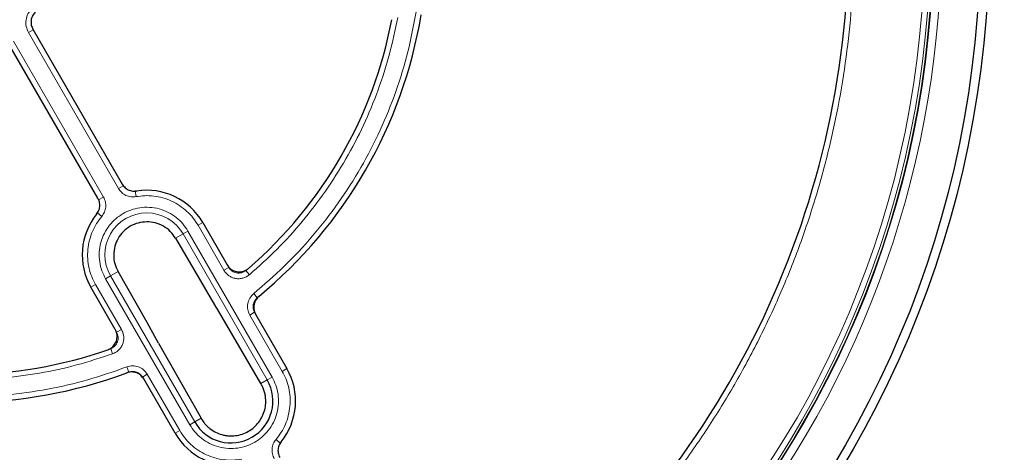
# Model space of a CAD drawing. Units: millimetres. Extents: x 0 to 420, y 0 to 297.
# Drawn here: x 129 to 179, y 179 to 201 of the extents above; entities that cross this region are included whole.
import ezdxf

# ---------------------------------------------------------------- set-up
doc = ezdxf.new("R2010")
doc.units = ezdxf.units.MM

msp = doc.modelspace()

# ---------------------------------------------------------------- linework, layer by layer
at = {"color": 8, "linetype": 'Continuous', "lineweight": 18}
for p, q in [((129.5556, 200.6849), (129.7946, 200.8229)), ((134.1305, 192.7611), (129.5556, 200.6849)), ((128.7964, 200.2466), (133.3712, 192.3227)), ((134.1305, 192.7611), (134.3778, 192.9038)), ((134.9915, 192.6669), (134.9758, 192.6277)), ((135.0275, 192.3469), (134.9758, 192.6277)), ((133.3712, 192.3227), (133.1239, 192.1799)), ((133.2814, 191.3388), (133.0641, 191.524)), ((138.179, 190.8917), (138.4179, 191.0297)), ((137.4198, 190.4535), (137.0353, 190.2314)), ((137.6671, 190.5962), (137.4198, 190.4535)), ((141.7056, 183.0304), (137.4198, 190.4535)), ((141.9528, 183.1732), (137.6671, 190.5962)), ((139.4996, 188.6044), (138.179, 190.8917)), ((134.1095, 188.5422), (133.725, 188.3202)), ((139.4996, 188.6044), (139.7469, 188.7471)), ((140.7958, 188.3797), (140.611, 188.5973)), ((133.725, 188.3202), (133.4777, 188.1775)), ((133.4777, 188.1775), (137.7634, 180.7544)), ((133.725, 188.3202), (138.0107, 180.8972)), ((132.7269, 187.744), (132.9658, 187.8819)), ((132.9658, 187.8819), (134.2865, 185.5946)), ((138.5427, 187.655), (139.0738, 186.7765)), ((141.0139, 187.4205), (141.1944, 187.1993)), ((140.8136, 186.3285), (141.0609, 186.4712)), ((142.4647, 183.4687), (140.8136, 186.3285)), ((134.2865, 185.5946), (134.0392, 185.4518)), ((133.8329, 184.3596), (133.7368, 184.6285)), ((134.5546, 183.6912), (134.6559, 183.4243)), ((142.4647, 183.4687), (142.7036, 183.6066)), ((135.6005, 183.3187), (135.3532, 183.1759)), ((135.6005, 183.3187), (137.2516, 180.4589)), ((141.3835, 182.8444), (141.7056, 183.0304)), ((141.7056, 183.0304), (141.9528, 183.1732)), ((138.0107, 180.8972), (137.7634, 180.7544)), ((138.0107, 180.8972), (138.3328, 181.0831)), ((137.2516, 180.4589), (137.0126, 180.3209)), ((142.1491, 180.0118), (142.3665, 179.8266))]:
    msp.add_line(p, q, dxfattribs=at)
at = {"color": 7, "linetype": 'Continuous', "lineweight": 25}
for p, q in [((129.7783, 200.8511), (134.323, 192.9794)), ((133.0859, 192.2651), (128.5411, 200.1368)), ((138.4179, 191.0297), (139.6584, 188.8811)), ((137.0353, 190.2314), (138.5427, 187.655)), ((135.587, 185.9486), (134.1095, 188.5422)), ((133.9674, 185.5954), (132.7269, 187.744)), ((138.5427, 187.655), (138.5455, 187.65)), ((138.5457, 187.6497), (138.5604, 187.6254)), ((138.5604, 187.6254), (139.0768, 186.7711)), ((139.1656, 186.6221), (139.0738, 186.7765)), ((141.3835, 182.8444), (139.1656, 186.6221)), ((136.0824, 185.0493), (135.587, 185.9486)), ((135.59, 185.9436), (135.587, 185.9486)), ((141.109, 186.3685), (142.7036, 183.6066)), ((136.1701, 184.8927), (136.0824, 185.0493)), ((136.1701, 184.8927), (138.3328, 181.0831)), ((137.0126, 180.3209), (135.418, 183.0828))]:
    msp.add_line(p, q, dxfattribs=at)
for radius in [52.1429, 51.6914, 49.2857, 49.2703]:
    msp.add_circle((126.2867, 205.4702), radius, dxfattribs=at)
at = {"color": 8, "linetype": 'Continuous', "lineweight": 18}
for radius in [49.27, 49.1502, 48.8648]:
    msp.add_circle((126.2867, 205.4702), radius, dxfattribs=at)
at = {"color": 7, "linetype": 'Continuous', "lineweight": 25}
for centre, radius, start, end in [((126.2867, 205.4702), 75, 78.781776, 190.009791), ((126.2867, 205.4702), 75, 318.781776, 70.009791), ((126.2867, 205.4702), 45, 306.4046, 358.15285), ((126.2867, 205.4702), 23.5714, 309.47928, 350.52072), ((126.2867, 205.4702), 22.1429, 310.75691, 349.24309), ((135.5724, 189.3868), 3.2857, 30, 99.07946), ((135.5724, 189.3868), 3.2857, 140.92054, 210), ((126.2867, 205.4702), 22.1429, 250.75691, 289.24309), ((126.2867, 205.4702), 23.5714, 249.47928, 290.52072), ((139.8581, 181.9638), 3.2857, 320.92054, 30), ((139.8581, 181.9638), 2.1332, 210, 30), ((126.2867, 205.4702), 75, 198.781776, 310.009791), ((139.8581, 181.9638), 3.2857, 210, 279.07946)]:
    msp.add_arc(centre, radius, start, end, dxfattribs=at)
at = {"color": 8, "linetype": 'Continuous', "lineweight": 18}
for centre, radius, start, end in [((126.2867, 205.4702), 71.0491, 78.823129, 189.968438), ((126.2867, 205.4702), 71.0491, 318.823129, 69.968438), ((126.2867, 205.4702), 49.7143, 316.77238, 36.42976), ((126.2867, 205.4702), 49.7143, 185.98849, 306.28409), ((135.5724, 189.3868), 2.1332, 30, 210), ((126.2867, 205.4702), 71.0491, 198.823129, 309.968438)]:
    msp.add_arc(centre, radius, start, end, dxfattribs=at)
for points, knots in [([(171.5434, 204.1502), (171.5055, 203.312), (171.4297, 201.6355), (171.137, 199.1174), (170.711, 196.6026), (170.134, 194.0891), (169.4125, 191.6014), (168.5431, 189.1432), (167.5317, 186.7337), (166.3798, 184.3816), (165.0943, 182.0998), (163.6819, 179.9012), (162.1489, 177.792), (160.5079, 175.788), (158.7636, 173.8884), (156.9327, 172.1126), (155.0236, 170.4447), (153.6851, 169.4324), (153.0159, 168.9262)], [0, 0, 0, 0, 0.0610798, 0.1221605, 0.1844408, 0.2467229, 0.3098303, 0.3729396, 0.4364689, 0.5, 0.5635293, 0.6270604, 0.6901679, 0.7532771, 0.8155574, 0.8778395, 0.9389193, 1, 1, 1, 1]), ([(129.5556, 200.6849), (129.5093, 200.7863), (129.4168, 200.9888), (129.4132, 201.3273), (129.5076, 201.6524), (129.6521, 201.8217), (129.7243, 201.9064)], [0, 0, 0, 0, 0.2502514, 0.5001846, 0.7501032, 1, 1, 1, 1]), ([(148.3421, 201.4501), (148.2133, 200.8301), (147.9543, 199.5831), (147.3635, 197.7551), (146.6238, 195.9684), (145.726, 194.2469), (144.684, 192.6086), (143.5066, 191.0747), (142.2189, 189.649), (141.2684, 188.8012), (140.7958, 188.3797)], [0, 0, 0, 0, 0.12338667, 0.24814593, 0.37383731, 0.5, 0.62616269, 0.75185407, 0.87661333, 1, 1, 1, 1]), ([(141.0139, 187.4205), (141.5404, 187.8733), (142.6, 188.7844), (144.0327, 190.3325), (145.3392, 192.0081), (146.4892, 193.8063), (147.4715, 195.7012), (148.2694, 197.6705), (148.8937, 199.6853), (149.1529, 201.0585), (149.2818, 201.7409)], [0, 0, 0, 0, 0.12319782, 0.24792753, 0.37369984, 0.5, 0.62630016, 0.75207247, 0.87680218, 1, 1, 1, 1]), ([(135.0275, 192.3469), (134.9393, 192.3387), (134.7635, 192.3223), (134.5075, 192.4011), (134.2823, 192.5449), (134.1811, 192.689), (134.1305, 192.7611)], [0, 0, 0, 0, 0.2509702, 0.5007359, 0.7504191, 1, 1, 1, 1]), ([(138.179, 190.8917), (138.0996, 191.0165), (137.9381, 191.2707), (137.6227, 191.6055), (137.2548, 191.8978), (136.8394, 192.1308), (136.3927, 192.2959), (135.9315, 192.3864), (135.4721, 192.4093), (135.1739, 192.3674), (135.0275, 192.3469)], [0, 0, 0, 0, 0.1198157, 0.2439673, 0.3711878, 0.5, 0.6288122, 0.7560327, 0.8801843, 1, 1, 1, 1]), ([(133.3712, 192.3227), (133.4085, 192.2424), (133.4828, 192.0822), (133.4943, 191.8146), (133.4342, 191.5542), (133.3323, 191.4106), (133.2814, 191.3388)], [0, 0, 0, 0, 0.2509702, 0.5007359, 0.7504191, 1, 1, 1, 1]), ([(133.4777, 188.1775), (133.4107, 188.3091), (133.2728, 188.5804), (133.1639, 189.0381), (133.1404, 189.5251), (133.2195, 190.0174), (133.3973, 190.4828), (133.6604, 190.8941), (133.986, 191.2317), (134.3563, 191.4933), (134.7679, 191.6831), (135.2231, 191.7963), (135.7108, 191.8186), (136.2028, 191.7398), (136.6687, 191.5621), (137.0787, 191.2983), (137.4206, 190.9752), (137.5866, 190.7201), (137.6671, 190.5962)], [0, 0, 0, 0, 0.058258, 0.1200057, 0.1843204, 0.25, 0.3156796, 0.3799943, 0.441742, 0.5, 0.558258, 0.6200057, 0.6843204, 0.75, 0.8156796, 0.8799943, 0.941742, 1, 1, 1, 1]), ([(133.2814, 191.3388), (133.1904, 191.2223), (133.005, 190.9849), (132.7951, 190.5756), (132.643, 190.131), (132.5626, 189.6616), (132.5567, 189.1854), (132.6258, 188.7206), (132.7581, 188.28), (132.8974, 188.0131), (132.9658, 187.8819)], [0, 0, 0, 0, 0.1198157, 0.2439673, 0.3711878, 0.5, 0.6288122, 0.7560327, 0.8801843, 1, 1, 1, 1]), ([(140.7958, 188.3797), (140.7455, 188.3421), (140.6449, 188.2671), (140.4678, 188.1998), (140.2819, 188.1699), (140.0937, 188.1818), (139.9124, 188.2341), (139.7475, 188.3249), (139.6036, 188.4479), (139.5342, 188.5523), (139.4996, 188.6044)], [0, 0, 0, 0, 0.1253319, 0.2503939, 0.3750422, 0.5002543, 0.6252148, 0.7499299, 0.8751649, 1, 1, 1, 1]), ([(140.611, 188.5973), (140.5775, 188.5723), (140.5104, 188.5222), (140.3924, 188.4772), (140.2684, 188.4572), (140.1429, 188.4651), (140.022, 188.5), (139.9121, 188.5606), (139.8162, 188.6427), (139.77, 188.7124), (139.7469, 188.7471)], [0, 0, 0, 0, 0.125393, 0.2504673, 0.3750897, 0.5002542, 0.6251673, 0.7498564, 0.8751039, 1, 1, 1, 1]), ([(140.8136, 186.3285), (140.7721, 186.4209), (140.6893, 186.6058), (140.6971, 186.9143), (140.7993, 187.2054), (140.9424, 187.3488), (141.0139, 187.4205)], [0, 0, 0, 0, 0.250105, 0.5000476, 0.7500097, 1, 1, 1, 1]), ([(141.0609, 186.4712), (141.0332, 186.5329), (140.9779, 186.6561), (140.9831, 186.8618), (141.0512, 187.0559), (141.1467, 187.1515), (141.1944, 187.1993)], [0, 0, 0, 0, 0.2501417, 0.5000475, 0.749973, 1, 1, 1, 1]), ([(134.0392, 185.4518), (134.0578, 185.4143), (134.095, 185.3393), (134.1181, 185.2151), (134.1156, 185.0896), (134.0853, 184.9675), (134.0293, 184.8549), (133.95, 184.7576), (133.852, 184.678), (133.7752, 184.645), (133.7368, 184.6285)], [0, 0, 0, 0, 0.125393, 0.2504673, 0.3750897, 0.5002542, 0.6251673, 0.7498564, 0.8751039, 1, 1, 1, 1]), ([(134.2865, 185.5946), (134.3144, 185.5383), (134.3701, 185.4259), (134.4046, 185.2396), (134.4007, 185.0514), (134.3552, 184.8683), (134.2712, 184.6993), (134.1523, 184.5534), (134.0055, 184.4339), (133.8904, 184.3844), (133.8329, 184.3596)], [0, 0, 0, 0, 0.1253319, 0.2503939, 0.3750422, 0.5002543, 0.6252148, 0.7499299, 0.8751649, 1, 1, 1, 1]), ([(133.8329, 184.3596), (133.2248, 184.1589), (132.0062, 183.7567), (130.1202, 183.3575), (128.2098, 183.0985), (126.9269, 183.0671), (126.2867, 183.0514)], [0, 0, 0, 0, 0.24953904, 0.5, 0.75046096, 1, 1, 1, 1]), ([(118.0188, 183.6912), (118.6742, 183.4616), (119.993, 182.9996), (122.0501, 182.5328), (124.1544, 182.2392), (126.2867, 182.1423), (128.4189, 182.2392), (130.5233, 182.5328), (132.5804, 182.9996), (133.8992, 183.4616), (134.5546, 183.6912)], [0, 0, 0, 0, 0.1231978, 0.2479275, 0.3736998, 0.5, 0.6263002, 0.7520725, 0.8768022, 1, 1, 1, 1]), ([(134.5546, 183.6912), (134.6525, 183.7173), (134.8482, 183.7695), (135.1515, 183.7124), (135.4225, 183.5649), (135.5411, 183.4008), (135.6005, 183.3187)], [0, 0, 0, 0, 0.250105, 0.5000476, 0.7500097, 1, 1, 1, 1]), ([(134.6559, 183.4243), (134.7212, 183.4417), (134.8517, 183.4766), (135.0539, 183.4385), (135.2346, 183.3402), (135.3136, 183.2307), (135.3532, 183.1759)], [0, 0, 0, 0, 0.25014167, 0.50004755, 0.74997304, 1, 1, 1, 1]), ([(142.1491, 180.0118), (142.2402, 180.1284), (142.4255, 180.3657), (142.6354, 180.775), (142.7876, 181.2196), (142.8679, 181.689), (142.8739, 182.1652), (142.8047, 182.6301), (142.6724, 183.0706), (142.5331, 183.3376), (142.4647, 183.4687)], [0, 0, 0, 0, 0.1198157, 0.2439673, 0.3711878, 0.5, 0.6288122, 0.7560327, 0.8801843, 1, 1, 1, 1]), ([(137.7634, 180.7544), (137.844, 180.6305), (138.0099, 180.3755), (138.3519, 180.0523), (138.7618, 179.7885), (139.2277, 179.6108), (139.7197, 179.532), (140.2074, 179.5543), (140.6626, 179.6675), (141.0743, 179.8573), (141.4445, 180.1189), (141.7701, 180.4565), (142.0333, 180.8678), (142.211, 181.3332), (142.2901, 181.8255), (142.2666, 182.3125), (142.1578, 182.7702), (142.0198, 183.0415), (141.9528, 183.1732)], [0, 0, 0, 0, 0.058258, 0.1200057, 0.1843204, 0.25, 0.3156796, 0.3799943, 0.441742, 0.5, 0.558258, 0.6200057, 0.6843204, 0.75, 0.8156796, 0.8799943, 0.941742, 1, 1, 1, 1]), ([(137.2516, 180.4589), (137.3309, 180.3341), (137.4924, 180.0799), (137.8078, 179.7451), (138.1758, 179.4528), (138.5912, 179.2198), (139.0379, 179.0547), (139.499, 178.9642), (139.9584, 178.9413), (140.2566, 178.9832), (140.4031, 179.0037)], [0, 0, 0, 0, 0.1198157, 0.2439673, 0.3711878, 0.5, 0.6288122, 0.7560327, 0.8801843, 1, 1, 1, 1]), ([(142.0593, 179.0279), (142.0221, 179.1082), (141.9477, 179.2684), (141.9362, 179.536), (141.9963, 179.7964), (142.0982, 179.94), (142.1491, 180.0118)], [0, 0, 0, 0, 0.2509702, 0.5007359, 0.7504191, 1, 1, 1, 1])]:
    msp.add_open_spline(points, degree=3, knots=knots, dxfattribs=at)
at = {"color": 7, "linetype": 'Continuous', "lineweight": 25}
for points, knots in [([(129.8989, 201.7236), (129.8468, 201.6625), (129.7427, 201.5403), (129.6756, 201.3051), (129.6803, 201.064), (129.7461, 200.921), (129.7783, 200.8511)], [0, 0, 0, 0, 0.2523592, 0.5046934, 0.7577775, 1, 1, 1, 1]), ([(134.323, 192.9794), (134.37, 192.9137), (134.464, 192.7825), (134.6772, 192.6598), (134.8823, 192.614), (135.008, 192.6267), (135.0539, 192.6314)], [0, 0, 0, 0, 0.2796901, 0.5593845, 0.8389904, 1, 1, 1, 1]), ([(133.0218, 191.4581), (133.0663, 191.5255), (133.1554, 191.6601), (133.1938, 191.903), (133.1634, 192.111), (133.1066, 192.2239), (133.0859, 192.2651)], [0, 0, 0, 0, 0.2796901, 0.5593845, 0.8389904, 1, 1, 1, 1]), ([(135.5724, 191.067), (135.4235, 191.0551), (135.1294, 191.0317), (134.7193, 190.8533), (134.3667, 190.5837), (134.1, 190.234), (133.9281, 189.8231), (133.8698, 189.3854), (133.9219, 188.9383), (134.0469, 188.6744), (134.1095, 188.5422)], [0, 0, 0, 0, 0.126404, 0.2497, 0.3731753, 0.4998445, 0.6190737, 0.7495171, 0.8746188, 1, 1, 1, 1]), ([(137.0353, 190.2314), (136.952, 190.3521), (136.7851, 190.5936), (136.4215, 190.8615), (136.0097, 191.0364), (135.7137, 191.0571), (135.5724, 191.067)], [0, 0, 0, 0, 0.24970099, 0.4999201, 0.76118693, 1, 1, 1, 1]), ([(139.6584, 188.8811), (139.7054, 188.8154), (139.7994, 188.6842), (140.0129, 188.5606), (140.2511, 188.5106), (140.493, 188.5436), (140.6546, 188.6247), (140.7295, 188.6864), (140.7427, 188.6973)], [0, 0, 0, 0, 0.1919167, 0.3838413, 0.5755861, 0.7672145, 0.9589114, 1, 1, 1, 1]), ([(141.2734, 187.2765), (141.2164, 187.2193), (141.1025, 187.1051), (141.0158, 186.8741), (141.0059, 186.6314), (141.0574, 186.4617), (141.1026, 186.3802), (141.109, 186.3685)], [0, 0, 0, 0, 0.2400523, 0.4801101, 0.7200502, 0.9599719, 1, 1, 1, 1]), ([(133.5845, 184.5645), (133.6577, 184.5984), (133.8042, 184.6662), (133.9654, 184.8529), (134.059, 185.0776), (134.0717, 185.3213), (134.0222, 185.4953), (133.9756, 185.5803), (133.9674, 185.5954)], [0, 0, 0, 0, 0.1919167, 0.3838413, 0.5755861, 0.7672145, 0.9589114, 1, 1, 1, 1]), ([(135.418, 183.0828), (135.371, 183.1484), (135.2771, 183.2796), (135.0636, 183.4032), (134.8258, 183.4529), (134.65, 183.43), (134.5621, 183.3989), (134.5496, 183.3945)], [0, 0, 0, 0, 0.24005231, 0.4801101, 0.72005023, 0.95997194, 1, 1, 1, 1]), ([(138.3328, 181.0831), (138.3811, 181.0057), (138.462, 180.8761), (138.6177, 180.7016), (138.8075, 180.5318), (139.0683, 180.3671), (139.3363, 180.2629), (139.5622, 180.2117), (139.7936, 180.183), (140.0855, 180.1902), (140.4289, 180.2681), (140.7504, 180.4127), (141.0383, 180.6189), (141.2771, 180.8759), (141.4621, 181.1769), (141.581, 181.5005), (141.6361, 181.8475), (141.6243, 182.1531), (141.5704, 182.4107), (141.4984, 182.6293), (141.4247, 182.7672), (141.3835, 182.8444)], [0, 0, 0, 0, 0.0499796, 0.0836637, 0.1277699, 0.1889599, 0.2506426, 0.2825223, 0.3136171, 0.3756826, 0.4375447, 0.4996833, 0.5614154, 0.6241576, 0.6850021, 0.7490887, 0.8083155, 0.8743236, 0.9143841, 0.9520541, 1, 1, 1, 1]), ([(142.4087, 179.8925), (142.3642, 179.8251), (142.2751, 179.6905), (142.2367, 179.4476), (142.2672, 179.2396), (142.3239, 179.1268), (142.3447, 179.0855)], [0, 0, 0, 0, 0.2796901, 0.5593845, 0.8389904, 1, 1, 1, 1])]:
    msp.add_open_spline(points, degree=3, knots=knots, dxfattribs=at)

doc.saveas('drawing.dxf')
